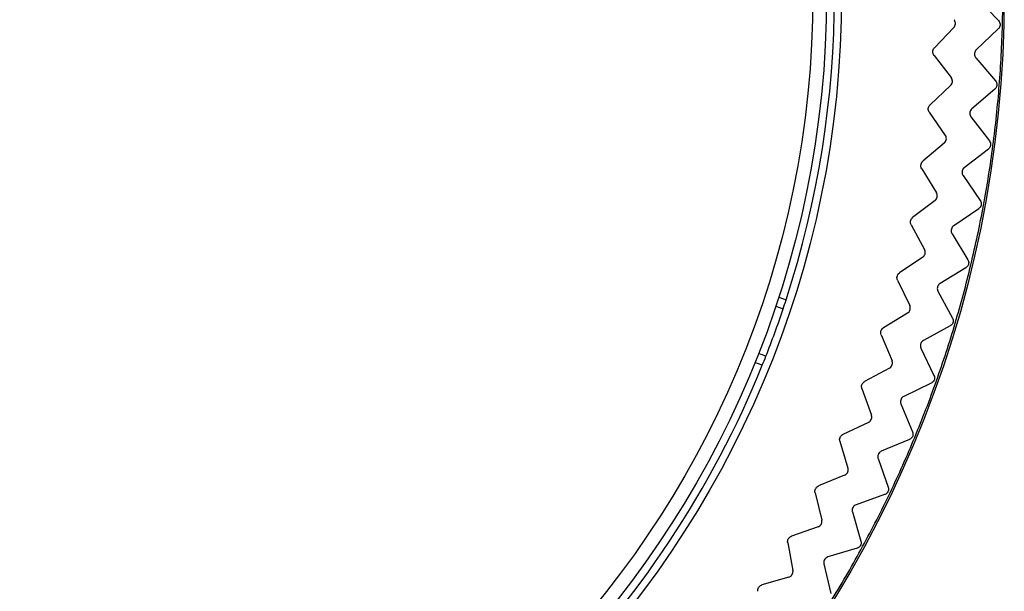
# Model space of a CAD drawing. Extents: x 97 to 993, y 101 to 752.
# Drawn here: x 282 to 286, y 203 to 205 of the extents above; entities that cross this region are included whole.
import ezdxf

# ---------------------------------------------------------------- set-up
doc = ezdxf.new("R2010")
doc.units = 0
for name, color, linetype in [('24F49272-FOOT_PA', 7, 'CONTINUOUS'), ('24F49281_CUSHION', 7, 'CONTINUOUS'), ('DEFAULT', 7, 'CONTINUOUS')]:
    doc.layers.add(name, color=color, linetype=linetype)

# ---------------------------------------------------------------- blocks, each defined once
blk = doc.blocks.new('SE43')
at = {"layer": '24F49272-FOOT_PA', "color": 7, "linetype": 'CONTINUOUS'}
for p, q in [((285.8007, 205.2541), (285.8907, 205.1588)), ((285.6983, 205.1295), (285.6147, 205.0418)), ((285.8897, 205.1236), (285.7949, 205.0332)), ((285.613, 205.0093), (285.687, 204.9133)), ((285.7931, 204.9989), (285.878, 204.8991)), ((285.6843, 204.8799), (285.5962, 204.7967)), ((285.8752, 204.864), (285.7758, 204.7787)), ((285.5928, 204.7643), (285.6617, 204.6646)), ((285.7722, 204.7445), (285.8517, 204.6404)), ((285.6573, 204.6313), (285.565, 204.5528)), ((285.8471, 204.6055), (285.7433, 204.5255)), ((285.5599, 204.5207), (285.6235, 204.4175)), ((285.738, 204.4916), (285.812, 204.3835)), ((285.6174, 204.3845), (285.521, 204.311)), ((285.8055, 204.3488), (285.6977, 204.2743)), ((285.5143, 204.2792), (285.5724, 204.1728)), ((285.6906, 204.2408), (285.7588, 204.1289)), ((285.5645, 204.1402), (285.4645, 204.0718)), ((285.7506, 204.0946), (285.639, 204.0259)), ((285.456, 204.0403), (285.5085, 203.9311)), ((285.6301, 203.9928), (285.6924, 203.8775)), ((284.9442, 203.9681), (284.9763, 203.9564)), ((284.9312, 203.9287), (284.9633, 203.917)), ((285.499, 203.8989), (285.3955, 203.8359)), ((285.6824, 203.8437), (285.5674, 203.7809)), ((285.3854, 203.8049), (285.4321, 203.693)), ((285.5567, 203.7483), (285.6129, 203.6299)), ((284.889, 203.713), (284.8569, 203.7247)), ((284.8737, 203.6745), (284.8416, 203.6862)), ((285.4209, 203.6614), (285.3142, 203.6039)), ((285.3026, 203.5735), (285.3433, 203.4593)), ((285.6011, 203.5967), (285.483, 203.54)), ((285.4707, 203.508), (285.5206, 203.3868)), ((285.3305, 203.4284), (285.221, 203.3764)), ((285.5071, 203.3543), (285.3861, 203.3039)), ((285.2077, 203.3467), (285.2424, 203.2306)), ((285.3722, 203.2725), (285.4157, 203.1489)), ((285.228, 203.2003), (285.1159, 203.1542)), ((285.1011, 203.1252), (285.1297, 203.0074)), ((285.4005, 203.1171), (285.2771, 203.0731)), ((285.2615, 203.0425), (285.2984, 202.9168)), ((285.1137, 202.978), (284.9994, 202.9378)), ((284.9831, 202.9096), (285.0055, 202.7905)), ((285.2816, 202.8858), (285.1561, 202.8484)), ((285.1389, 202.8186), (285.1692, 202.6912)), ((284.988, 202.7619), (284.8717, 202.7278))]:
    blk.add_line(p, q, dxfattribs=at)
for radius in [4.9905, 4.2897]:
    blk.add_circle((280.9252, 205.2712), radius, dxfattribs=at)
for radius, start, end in [(4.2591, 342.0183, 17.9817), (4.9843, 358.5, 1.5), (4.9843, 355.5, 358.5), (4.9843, 352.5, 355.5), (4.9843, 349.5, 352.5), (4.9843, 346.5, 349.5), (4.9843, 343.5, 346.5), (4.2591, 341.4603, 342.0183), (4.2591, 338.5397, 341.4603), (4.9843, 340.5, 343.5), (4.2591, 337.9817, 338.5397), (4.2591, 292.0183, 337.9817), (4.9843, 337.5, 340.5), (4.9843, 334.5, 337.5), (4.9843, 331.5, 334.5), (4.9843, 328.5, 331.5)]:
    blk.add_arc((280.9252, 205.2712), radius, start, end, dxfattribs=at)
for points, knots in [([(285.6983, 205.1295), (285.7002, 205.1315), (285.7018, 205.1339), (285.703, 205.1364), (285.7042, 205.139), (285.7049, 205.1418), (285.7051, 205.1446), (285.7054, 205.1473), (285.7051, 205.1502), (285.7044, 205.1529), (285.7037, 205.1556), (285.7026, 205.1582), (285.701, 205.1606), (285.7005, 205.1614), (285.6998, 205.1622), (285.6992, 205.163)], [0, 0, 0, 0, 0.229557, 0.229557, 0.229557, 0.459126, 0.459126, 0.459126, 0.688535, 0.688535, 0.688535, 0.917898, 0.917898, 0.917898, 1, 1, 1, 1]), ([(285.8907, 205.1588), (285.8926, 205.1568), (285.8942, 205.1544), (285.8953, 205.1519), (285.8965, 205.1493), (285.8972, 205.1465), (285.8974, 205.1437), (285.8976, 205.141), (285.8974, 205.1381), (285.8967, 205.1354), (285.896, 205.1327), (285.8948, 205.1301), (285.8932, 205.1277), (285.8922, 205.1262), (285.891, 205.1248), (285.8897, 205.1236)], [0, 0, 0, 0, 0.215591, 0.215591, 0.215591, 0.431194, 0.431194, 0.431194, 0.646633, 0.646633, 0.646633, 0.862002, 0.862002, 0.862002, 1, 1, 1, 1]), ([(285.613, 205.0093), (285.6112, 205.0115), (285.6099, 205.014), (285.609, 205.0167), (285.6081, 205.0193), (285.6077, 205.0222), (285.6078, 205.025), (285.6078, 205.0278), (285.6083, 205.0306), (285.6093, 205.0332), (285.6103, 205.0358), (285.6117, 205.0383), (285.6135, 205.0405), (285.6139, 205.0409), (285.6143, 205.0413), (285.6147, 205.0418)], [0, 0, 0, 0, 0.237957, 0.237957, 0.237957, 0.475924, 0.475924, 0.475924, 0.713754, 0.713754, 0.713754, 0.951557, 0.951557, 0.951557, 1, 1, 1, 1]), ([(285.7949, 205.0332), (285.7929, 205.0313), (285.7911, 205.029), (285.7899, 205.0265), (285.7886, 205.024), (285.7877, 205.0212), (285.7874, 205.0185), (285.787, 205.0157), (285.7871, 205.0128), (285.7877, 205.0101), (285.7882, 205.0074), (285.7893, 205.0047), (285.7907, 205.0023), (285.7914, 205.0011), (285.7922, 205), (285.7931, 204.9989)], [0, 0, 0, 0, 0.223031, 0.223031, 0.223031, 0.446073, 0.446073, 0.446073, 0.668974, 0.668974, 0.668974, 0.891824, 0.891824, 0.891824, 1, 1, 1, 1]), ([(285.6843, 204.8799), (285.6864, 204.8818), (285.6881, 204.8841), (285.6894, 204.8866), (285.6907, 204.8891), (285.6916, 204.8918), (285.6919, 204.8946), (285.6923, 204.8973), (285.6922, 204.9002), (285.6917, 204.9029), (285.6911, 204.9057), (285.6901, 204.9084), (285.6887, 204.9108), (285.6882, 204.9116), (285.6876, 204.9125), (285.687, 204.9133)], [0, 0, 0, 0, 0.229557, 0.229557, 0.229557, 0.459126, 0.459126, 0.459126, 0.688535, 0.688535, 0.688535, 0.917898, 0.917898, 0.917898, 1, 1, 1, 1]), ([(285.878, 204.8991), (285.8798, 204.897), (285.8813, 204.8945), (285.8823, 204.8919), (285.8833, 204.8893), (285.8838, 204.8865), (285.8839, 204.8837), (285.884, 204.8809), (285.8836, 204.878), (285.8828, 204.8754), (285.8819, 204.8727), (285.8806, 204.8702), (285.8789, 204.8679), (285.8778, 204.8665), (285.8766, 204.8652), (285.8752, 204.864)], [0, 0, 0, 0, 0.215591, 0.215591, 0.215591, 0.431194, 0.431194, 0.431194, 0.646633, 0.646633, 0.646633, 0.862002, 0.862002, 0.862002, 1, 1, 1, 1]), ([(285.5928, 204.7643), (285.5912, 204.7666), (285.59, 204.7692), (285.5893, 204.7719), (285.5885, 204.7746), (285.5883, 204.7775), (285.5885, 204.7802), (285.5886, 204.783), (285.5893, 204.7858), (285.5904, 204.7884), (285.5915, 204.791), (285.5931, 204.7934), (285.595, 204.7954), (285.5954, 204.7958), (285.5958, 204.7963), (285.5962, 204.7967)], [0, 0, 0, 0, 0.237957, 0.237957, 0.237957, 0.475924, 0.475924, 0.475924, 0.713754, 0.713754, 0.713754, 0.951557, 0.951557, 0.951557, 1, 1, 1, 1]), ([(285.7758, 204.7787), (285.7736, 204.7769), (285.7718, 204.7746), (285.7704, 204.7722), (285.769, 204.7698), (285.768, 204.7671), (285.7675, 204.7644), (285.767, 204.7616), (285.7669, 204.7587), (285.7673, 204.756), (285.7677, 204.7532), (285.7686, 204.7505), (285.77, 204.748), (285.7706, 204.7468), (285.7713, 204.7456), (285.7722, 204.7445)], [0, 0, 0, 0, 0.223031, 0.223031, 0.223031, 0.446073, 0.446073, 0.446073, 0.668974, 0.668974, 0.668974, 0.891824, 0.891824, 0.891824, 1, 1, 1, 1]), ([(285.6573, 204.6313), (285.6595, 204.6331), (285.6613, 204.6353), (285.6627, 204.6378), (285.6641, 204.6402), (285.6652, 204.6429), (285.6657, 204.6456), (285.6662, 204.6484), (285.6663, 204.6512), (285.6659, 204.654), (285.6655, 204.6568), (285.6646, 204.6595), (285.6633, 204.662), (285.6628, 204.6629), (285.6623, 204.6637), (285.6617, 204.6646)], [0, 0, 0, 0, 0.229557, 0.229557, 0.229557, 0.459126, 0.459126, 0.459126, 0.688535, 0.688535, 0.688535, 0.917898, 0.917898, 0.917898, 1, 1, 1, 1]), ([(285.8517, 204.6404), (285.8534, 204.6382), (285.8548, 204.6357), (285.8556, 204.633), (285.8565, 204.6303), (285.8569, 204.6275), (285.8568, 204.6247), (285.8568, 204.6219), (285.8562, 204.6191), (285.8552, 204.6165), (285.8543, 204.6138), (285.8528, 204.6114), (285.851, 204.6092), (285.8499, 204.6078), (285.8485, 204.6066), (285.8471, 204.6055)], [0, 0, 0, 0, 0.215591, 0.215591, 0.215591, 0.431194, 0.431194, 0.431194, 0.646633, 0.646633, 0.646633, 0.862002, 0.862002, 0.862002, 1, 1, 1, 1]), ([(285.5599, 204.5207), (285.5584, 204.5231), (285.5573, 204.5257), (285.5568, 204.5285), (285.5562, 204.5312), (285.556, 204.5341), (285.5564, 204.5369), (285.5567, 204.5396), (285.5575, 204.5424), (285.5588, 204.5449), (285.56, 204.5474), (285.5617, 204.5497), (285.5637, 204.5517), (285.5641, 204.5521), (285.5645, 204.5525), (285.565, 204.5528)], [0, 0, 0, 0, 0.237957, 0.237957, 0.237957, 0.475924, 0.475924, 0.475924, 0.713754, 0.713754, 0.713754, 0.951557, 0.951557, 0.951557, 1, 1, 1, 1]), ([(285.7433, 204.5255), (285.7411, 204.5238), (285.7392, 204.5217), (285.7376, 204.5193), (285.7361, 204.517), (285.735, 204.5143), (285.7343, 204.5116), (285.7336, 204.5089), (285.7334, 204.506), (285.7337, 204.5033), (285.734, 204.5005), (285.7348, 204.4977), (285.7359, 204.4952), (285.7365, 204.4939), (285.7372, 204.4927), (285.738, 204.4916)], [0, 0, 0, 0, 0.223031, 0.223031, 0.223031, 0.446073, 0.446073, 0.446073, 0.668974, 0.668974, 0.668974, 0.891824, 0.891824, 0.891824, 1, 1, 1, 1]), ([(285.6174, 204.3845), (285.6196, 204.3862), (285.6216, 204.3883), (285.6231, 204.3907), (285.6246, 204.393), (285.6258, 204.3957), (285.6265, 204.3984), (285.6271, 204.4011), (285.6273, 204.4039), (285.6271, 204.4067), (285.6268, 204.4095), (285.6261, 204.4123), (285.6249, 204.4148), (285.6245, 204.4157), (285.624, 204.4166), (285.6235, 204.4175)], [0, 0, 0, 0, 0.229557, 0.229557, 0.229557, 0.459126, 0.459126, 0.459126, 0.688535, 0.688535, 0.688535, 0.917898, 0.917898, 0.917898, 1, 1, 1, 1]), ([(285.812, 204.3835), (285.8135, 204.3811), (285.8147, 204.3785), (285.8155, 204.3758), (285.8162, 204.3731), (285.8165, 204.3703), (285.8162, 204.3675), (285.816, 204.3647), (285.8153, 204.3619), (285.8142, 204.3593), (285.8131, 204.3568), (285.8115, 204.3544), (285.8096, 204.3523), (285.8084, 204.351), (285.807, 204.3498), (285.8055, 204.3488)], [0, 0, 0, 0, 0.215591, 0.215591, 0.215591, 0.431194, 0.431194, 0.431194, 0.646633, 0.646633, 0.646633, 0.862002, 0.862002, 0.862002, 1, 1, 1, 1]), ([(285.5143, 204.2792), (285.5129, 204.2816), (285.512, 204.2843), (285.5115, 204.2871), (285.5111, 204.2899), (285.5111, 204.2927), (285.5116, 204.2955), (285.5121, 204.2982), (285.513, 204.3009), (285.5144, 204.3034), (285.5158, 204.3058), (285.5176, 204.3081), (285.5197, 204.3099), (285.5201, 204.3103), (285.5206, 204.3106), (285.521, 204.311)], [0, 0, 0, 0, 0.237957, 0.237957, 0.237957, 0.475924, 0.475924, 0.475924, 0.713754, 0.713754, 0.713754, 0.951557, 0.951557, 0.951557, 1, 1, 1, 1]), ([(285.6977, 204.2743), (285.6954, 204.2728), (285.6933, 204.2708), (285.6917, 204.2685), (285.69, 204.2662), (285.6888, 204.2637), (285.688, 204.261), (285.6872, 204.2583), (285.6868, 204.2554), (285.6869, 204.2527), (285.6871, 204.2499), (285.6877, 204.247), (285.6887, 204.2445), (285.6892, 204.2432), (285.6899, 204.242), (285.6906, 204.2408)], [0, 0, 0, 0, 0.223031, 0.223031, 0.223031, 0.446073, 0.446073, 0.446073, 0.668974, 0.668974, 0.668974, 0.891824, 0.891824, 0.891824, 1, 1, 1, 1]), ([(285.5645, 204.1402), (285.5668, 204.1418), (285.5689, 204.1438), (285.5706, 204.146), (285.5722, 204.1483), (285.5735, 204.1508), (285.5743, 204.1535), (285.5751, 204.1562), (285.5755, 204.159), (285.5754, 204.1618), (285.5753, 204.1646), (285.5747, 204.1674), (285.5736, 204.17), (285.5733, 204.171), (285.5728, 204.1719), (285.5724, 204.1728)], [0, 0, 0, 0, 0.229557, 0.229557, 0.229557, 0.459126, 0.459126, 0.459126, 0.688535, 0.688535, 0.688535, 0.917898, 0.917898, 0.917898, 1, 1, 1, 1]), ([(285.7588, 204.1289), (285.7602, 204.1265), (285.7613, 204.1239), (285.7619, 204.1211), (285.7625, 204.1184), (285.7626, 204.1155), (285.7622, 204.1127), (285.7619, 204.11), (285.7611, 204.1072), (285.7598, 204.1047), (285.7585, 204.1022), (285.7568, 204.0999), (285.7548, 204.098), (285.7535, 204.0967), (285.7521, 204.0956), (285.7506, 204.0946)], [0, 0, 0, 0, 0.215591, 0.215591, 0.215591, 0.431194, 0.431194, 0.431194, 0.646633, 0.646633, 0.646633, 0.862002, 0.862002, 0.862002, 1, 1, 1, 1]), ([(285.456, 204.0403), (285.4548, 204.0429), (285.454, 204.0456), (285.4537, 204.0484), (285.4534, 204.0512), (285.4536, 204.0541), (285.4542, 204.0568), (285.4549, 204.0595), (285.456, 204.0622), (285.4575, 204.0645), (285.459, 204.0669), (285.4609, 204.069), (285.4631, 204.0708), (285.4635, 204.0711), (285.464, 204.0715), (285.4645, 204.0718)], [0, 0, 0, 0, 0.237957, 0.237957, 0.237957, 0.475924, 0.475924, 0.475924, 0.713754, 0.713754, 0.713754, 0.951557, 0.951557, 0.951557, 1, 1, 1, 1]), ([(285.639, 204.0259), (285.6366, 204.0245), (285.6344, 204.0226), (285.6327, 204.0204), (285.6309, 204.0182), (285.6295, 204.0157), (285.6286, 204.0131), (285.6276, 204.0105), (285.6271, 204.0076), (285.6271, 204.0048), (285.6271, 204.002), (285.6275, 203.9992), (285.6285, 203.9966), (285.6289, 203.9953), (285.6295, 203.994), (285.6301, 203.9928)], [0, 0, 0, 0, 0.223031, 0.223031, 0.223031, 0.446073, 0.446073, 0.446073, 0.668974, 0.668974, 0.668974, 0.891824, 0.891824, 0.891824, 1, 1, 1, 1]), ([(285.499, 203.8989), (285.5014, 203.9004), (285.5035, 203.9023), (285.5053, 203.9044), (285.5071, 203.9066), (285.5085, 203.9091), (285.5095, 203.9117), (285.5104, 203.9144), (285.5109, 203.9172), (285.511, 203.92), (285.511, 203.9228), (285.5105, 203.9256), (285.5096, 203.9283), (285.5093, 203.9292), (285.5089, 203.9302), (285.5085, 203.9311)], [0, 0, 0, 0, 0.229557, 0.229557, 0.229557, 0.459126, 0.459126, 0.459126, 0.688535, 0.688535, 0.688535, 0.917898, 0.917898, 0.917898, 1, 1, 1, 1]), ([(285.6924, 203.8775), (285.6937, 203.8751), (285.6946, 203.8723), (285.6951, 203.8696), (285.6955, 203.8668), (285.6955, 203.8639), (285.695, 203.8612), (285.6945, 203.8584), (285.6935, 203.8557), (285.6921, 203.8533), (285.6907, 203.8509), (285.6889, 203.8486), (285.6868, 203.8468), (285.6855, 203.8456), (285.684, 203.8446), (285.6824, 203.8437)], [0, 0, 0, 0, 0.215591, 0.215591, 0.215591, 0.431194, 0.431194, 0.431194, 0.646633, 0.646633, 0.646633, 0.862002, 0.862002, 0.862002, 1, 1, 1, 1]), ([(285.3854, 203.8049), (285.3843, 203.8075), (285.3837, 203.8103), (285.3835, 203.8131), (285.3834, 203.8159), (285.3837, 203.8187), (285.3845, 203.8214), (285.3852, 203.8241), (285.3865, 203.8267), (285.3881, 203.829), (285.3897, 203.8313), (285.3917, 203.8333), (285.394, 203.8349), (285.3945, 203.8352), (285.395, 203.8356), (285.3955, 203.8359)], [0, 0, 0, 0, 0.237957, 0.237957, 0.237957, 0.475924, 0.475924, 0.475924, 0.713754, 0.713754, 0.713754, 0.951557, 0.951557, 0.951557, 1, 1, 1, 1]), ([(285.5674, 203.7809), (285.5649, 203.7796), (285.5626, 203.7778), (285.5608, 203.7757), (285.5589, 203.7737), (285.5574, 203.7712), (285.5563, 203.7687), (285.5552, 203.7661), (285.5545, 203.7633), (285.5544, 203.7605), (285.5542, 203.7577), (285.5545, 203.7548), (285.5553, 203.7522), (285.5557, 203.7508), (285.5562, 203.7495), (285.5567, 203.7483)], [0, 0, 0, 0, 0.223031, 0.223031, 0.223031, 0.446073, 0.446073, 0.446073, 0.668974, 0.668974, 0.668974, 0.891824, 0.891824, 0.891824, 1, 1, 1, 1]), ([(285.4209, 203.6614), (285.4234, 203.6628), (285.4256, 203.6645), (285.4275, 203.6666), (285.4294, 203.6687), (285.4309, 203.6711), (285.432, 203.6737), (285.4331, 203.6762), (285.4338, 203.679), (285.434, 203.6818), (285.4341, 203.6846), (285.4338, 203.6875), (285.4331, 203.6902), (285.4328, 203.6911), (285.4325, 203.6921), (285.4321, 203.693)], [0, 0, 0, 0, 0.229557, 0.229557, 0.229557, 0.459126, 0.459126, 0.459126, 0.688535, 0.688535, 0.688535, 0.917898, 0.917898, 0.917898, 1, 1, 1, 1]), ([(285.6129, 203.6299), (285.6141, 203.6274), (285.6149, 203.6246), (285.6152, 203.6218), (285.6155, 203.6191), (285.6153, 203.6162), (285.6147, 203.6135), (285.614, 203.6108), (285.6129, 203.6081), (285.6114, 203.6058), (285.6099, 203.6034), (285.6079, 203.6013), (285.6057, 203.5996), (285.6043, 203.5984), (285.6028, 203.5975), (285.6011, 203.5967)], [0, 0, 0, 0, 0.215591, 0.215591, 0.215591, 0.431194, 0.431194, 0.431194, 0.646633, 0.646633, 0.646633, 0.862002, 0.862002, 0.862002, 1, 1, 1, 1]), ([(285.3026, 203.5735), (285.3016, 203.5761), (285.3011, 203.579), (285.3011, 203.5818), (285.3011, 203.5845), (285.3016, 203.5874), (285.3025, 203.59), (285.3034, 203.5927), (285.3048, 203.5952), (285.3065, 203.5974), (285.3082, 203.5996), (285.3104, 203.6015), (285.3127, 203.603), (285.3132, 203.6033), (285.3137, 203.6036), (285.3142, 203.6039)], [0, 0, 0, 0, 0.237957, 0.237957, 0.237957, 0.475924, 0.475924, 0.475924, 0.713754, 0.713754, 0.713754, 0.951557, 0.951557, 0.951557, 1, 1, 1, 1]), ([(285.483, 203.54), (285.4805, 203.5388), (285.4781, 203.5372), (285.4761, 203.5352), (285.4742, 203.5332), (285.4725, 203.5309), (285.4713, 203.5283), (285.4701, 203.5258), (285.4693, 203.5231), (285.469, 203.5203), (285.4687, 203.5175), (285.4688, 203.5146), (285.4694, 203.5119), (285.4698, 203.5106), (285.4702, 203.5093), (285.4707, 203.508)], [0, 0, 0, 0, 0.223031, 0.223031, 0.223031, 0.446073, 0.446073, 0.446073, 0.668974, 0.668974, 0.668974, 0.891824, 0.891824, 0.891824, 1, 1, 1, 1]), ([(285.3305, 203.4284), (285.333, 203.4296), (285.3354, 203.4312), (285.3374, 203.4332), (285.3393, 203.4351), (285.341, 203.4375), (285.3422, 203.44), (285.3435, 203.4425), (285.3443, 203.4453), (285.3446, 203.448), (285.3449, 203.4508), (285.3448, 203.4537), (285.3442, 203.4564), (285.3439, 203.4574), (285.3436, 203.4584), (285.3433, 203.4593)], [0, 0, 0, 0, 0.229557, 0.229557, 0.229557, 0.459126, 0.459126, 0.459126, 0.688535, 0.688535, 0.688535, 0.917898, 0.917898, 0.917898, 1, 1, 1, 1]), ([(285.2077, 203.3467), (285.2069, 203.3494), (285.2066, 203.3523), (285.2067, 203.355), (285.2068, 203.3578), (285.2074, 203.3607), (285.2085, 203.3632), (285.2095, 203.3658), (285.211, 203.3683), (285.2129, 203.3704), (285.2147, 203.3725), (285.217, 203.3743), (285.2194, 203.3757), (285.2199, 203.3759), (285.2204, 203.3762), (285.221, 203.3764)], [0, 0, 0, 0, 0.237957, 0.237957, 0.237957, 0.475924, 0.475924, 0.475924, 0.713754, 0.713754, 0.713754, 0.951557, 0.951557, 0.951557, 1, 1, 1, 1]), ([(285.5206, 203.3868), (285.5216, 203.3843), (285.5223, 203.3814), (285.5224, 203.3787), (285.5226, 203.3759), (285.5222, 203.373), (285.5215, 203.3703), (285.5207, 203.3676), (285.5194, 203.3651), (285.5178, 203.3628), (285.5162, 203.3605), (285.5141, 203.3585), (285.5118, 203.3569), (285.5104, 203.3558), (285.5088, 203.355), (285.5071, 203.3543)], [0, 0, 0, 0, 0.215591, 0.215591, 0.215591, 0.431194, 0.431194, 0.431194, 0.646633, 0.646633, 0.646633, 0.862002, 0.862002, 0.862002, 1, 1, 1, 1]), ([(285.3861, 203.3039), (285.3836, 203.3028), (285.3811, 203.3013), (285.3791, 203.2994), (285.377, 203.2975), (285.3752, 203.2953), (285.3738, 203.2928), (285.3725, 203.2904), (285.3716, 203.2876), (285.3711, 203.2849), (285.3706, 203.2821), (285.3707, 203.2793), (285.3711, 203.2765), (285.3714, 203.2751), (285.3717, 203.2738), (285.3722, 203.2725)], [0, 0, 0, 0, 0.223031, 0.223031, 0.223031, 0.446073, 0.446073, 0.446073, 0.668974, 0.668974, 0.668974, 0.891824, 0.891824, 0.891824, 1, 1, 1, 1]), ([(285.228, 203.2003), (285.2306, 203.2014), (285.233, 203.2029), (285.2351, 203.2048), (285.2372, 203.2066), (285.239, 203.2089), (285.2403, 203.2113), (285.2417, 203.2138), (285.2427, 203.2165), (285.2431, 203.2192), (285.2436, 203.222), (285.2436, 203.2249), (285.2431, 203.2276), (285.2429, 203.2286), (285.2427, 203.2296), (285.2424, 203.2306)], [0, 0, 0, 0, 0.229557, 0.229557, 0.229557, 0.459126, 0.459126, 0.459126, 0.688535, 0.688535, 0.688535, 0.917898, 0.917898, 0.917898, 1, 1, 1, 1]), ([(285.1011, 203.1252), (285.1005, 203.1279), (285.1003, 203.1308), (285.1005, 203.1336), (285.1008, 203.1364), (285.1016, 203.1392), (285.1028, 203.1417), (285.1039, 203.1442), (285.1056, 203.1466), (285.1075, 203.1486), (285.1095, 203.1506), (285.1118, 203.1523), (285.1143, 203.1535), (285.1148, 203.1538), (285.1154, 203.154), (285.1159, 203.1542)], [0, 0, 0, 0, 0.237957, 0.237957, 0.237957, 0.475924, 0.475924, 0.475924, 0.713754, 0.713754, 0.713754, 0.951557, 0.951557, 0.951557, 1, 1, 1, 1]), ([(285.4157, 203.1489), (285.4166, 203.1463), (285.4171, 203.1434), (285.4171, 203.1406), (285.4171, 203.1378), (285.4166, 203.135), (285.4157, 203.1324), (285.4148, 203.1297), (285.4134, 203.1272), (285.4116, 203.125), (285.4099, 203.1229), (285.4077, 203.1209), (285.4054, 203.1195), (285.4038, 203.1185), (285.4022, 203.1177), (285.4005, 203.1171)], [0, 0, 0, 0, 0.215591, 0.215591, 0.215591, 0.431194, 0.431194, 0.431194, 0.646633, 0.646633, 0.646633, 0.862002, 0.862002, 0.862002, 1, 1, 1, 1]), ([(285.2771, 203.0731), (285.2744, 203.0722), (285.2719, 203.0708), (285.2697, 203.069), (285.2676, 203.0672), (285.2657, 203.0651), (285.2642, 203.0627), (285.2627, 203.0603), (285.2617, 203.0577), (285.2611, 203.0549), (285.2605, 203.0522), (285.2603, 203.0493), (285.2607, 203.0465), (285.2608, 203.0452), (285.2611, 203.0438), (285.2615, 203.0425)], [0, 0, 0, 0, 0.223031, 0.223031, 0.223031, 0.446073, 0.446073, 0.446073, 0.668974, 0.668974, 0.668974, 0.891824, 0.891824, 0.891824, 1, 1, 1, 1]), ([(285.1137, 202.978), (285.1164, 202.9789), (285.1189, 202.9803), (285.1211, 202.982), (285.1232, 202.9838), (285.1251, 202.9859), (285.1266, 202.9883), (285.1281, 202.9907), (285.1292, 202.9933), (285.1298, 202.9961), (285.1304, 202.9988), (285.1306, 203.0017), (285.1302, 203.0044), (285.1301, 203.0055), (285.1299, 203.0065), (285.1297, 203.0074)], [0, 0, 0, 0, 0.229557, 0.229557, 0.229557, 0.459126, 0.459126, 0.459126, 0.688535, 0.688535, 0.688535, 0.917898, 0.917898, 0.917898, 1, 1, 1, 1]), ([(284.9831, 202.9096), (284.9826, 202.9124), (284.9825, 202.9152), (284.9829, 202.918), (284.9834, 202.9208), (284.9843, 202.9235), (284.9856, 202.926), (284.9869, 202.9284), (284.9887, 202.9307), (284.9907, 202.9326), (284.9928, 202.9345), (284.9952, 202.9361), (284.9977, 202.9372), (284.9983, 202.9374), (284.9988, 202.9376), (284.9994, 202.9378)], [0, 0, 0, 0, 0.237957, 0.237957, 0.237957, 0.475924, 0.475924, 0.475924, 0.713754, 0.713754, 0.713754, 0.951557, 0.951557, 0.951557, 1, 1, 1, 1]), ([(285.2984, 202.9168), (285.2992, 202.9141), (285.2996, 202.9113), (285.2994, 202.9085), (285.2993, 202.9057), (285.2986, 202.9029), (285.2976, 202.9003), (285.2965, 202.8977), (285.295, 202.8953), (285.2931, 202.8932), (285.2913, 202.8911), (285.289, 202.8893), (285.2866, 202.8879), (285.285, 202.8871), (285.2833, 202.8863), (285.2816, 202.8858)], [0, 0, 0, 0, 0.215591, 0.215591, 0.215591, 0.431194, 0.431194, 0.431194, 0.646633, 0.646633, 0.646633, 0.862002, 0.862002, 0.862002, 1, 1, 1, 1]), ([(285.1561, 202.8484), (285.1534, 202.8476), (285.1508, 202.8463), (285.1485, 202.8446), (285.1463, 202.843), (285.1443, 202.8409), (285.1427, 202.8386), (285.1411, 202.8363), (285.1399, 202.8337), (285.1391, 202.831), (285.1384, 202.8283), (285.1381, 202.8255), (285.1383, 202.8227), (285.1384, 202.8213), (285.1386, 202.82), (285.1389, 202.8186)], [0, 0, 0, 0, 0.223031, 0.223031, 0.223031, 0.446073, 0.446073, 0.446073, 0.668974, 0.668974, 0.668974, 0.891824, 0.891824, 0.891824, 1, 1, 1, 1]), ([(284.988, 202.7619), (284.9906, 202.7627), (284.9932, 202.764), (284.9955, 202.7656), (284.9978, 202.7672), (284.9998, 202.7693), (285.0014, 202.7716), (285.003, 202.7738), (285.0042, 202.7764), (285.005, 202.7791), (285.0057, 202.7818), (285.006, 202.7847), (285.0058, 202.7875), (285.0058, 202.7885), (285.0057, 202.7895), (285.0055, 202.7905)], [0, 0, 0, 0, 0.229557, 0.229557, 0.229557, 0.459126, 0.459126, 0.459126, 0.688535, 0.688535, 0.688535, 0.917898, 0.917898, 0.917898, 1, 1, 1, 1]), ([(284.8539, 202.7005), (284.8536, 202.7032), (284.8537, 202.7061), (284.8542, 202.7089), (284.8548, 202.7116), (284.8558, 202.7143), (284.8573, 202.7167), (284.8587, 202.7191), (284.8606, 202.7213), (284.8627, 202.723), (284.8649, 202.7248), (284.8674, 202.7263), (284.87, 202.7272), (284.8705, 202.7274), (284.8711, 202.7276), (284.8717, 202.7278)], [0, 0, 0, 0, 0.237957, 0.237957, 0.237957, 0.475924, 0.475924, 0.475924, 0.713754, 0.713754, 0.713754, 0.951557, 0.951557, 0.951557, 1, 1, 1, 1])]:
    blk.add_open_spline(points, degree=3, knots=knots, dxfattribs=at)
at = {"layer": '24F49281_CUSHION', "color": 7, "linetype": 'CONTINUOUS'}
for radius in [4.225, 4.1661]:
    blk.add_circle((280.9252, 205.2712), radius, dxfattribs=at)

msp = doc.modelspace()

# ---------------------------------------------------------------- block references
at = {"layer": 'DEFAULT'}
msp.add_blockref('SE43', (0, 0), dxfattribs=at)

doc.saveas('drawing.dxf')
